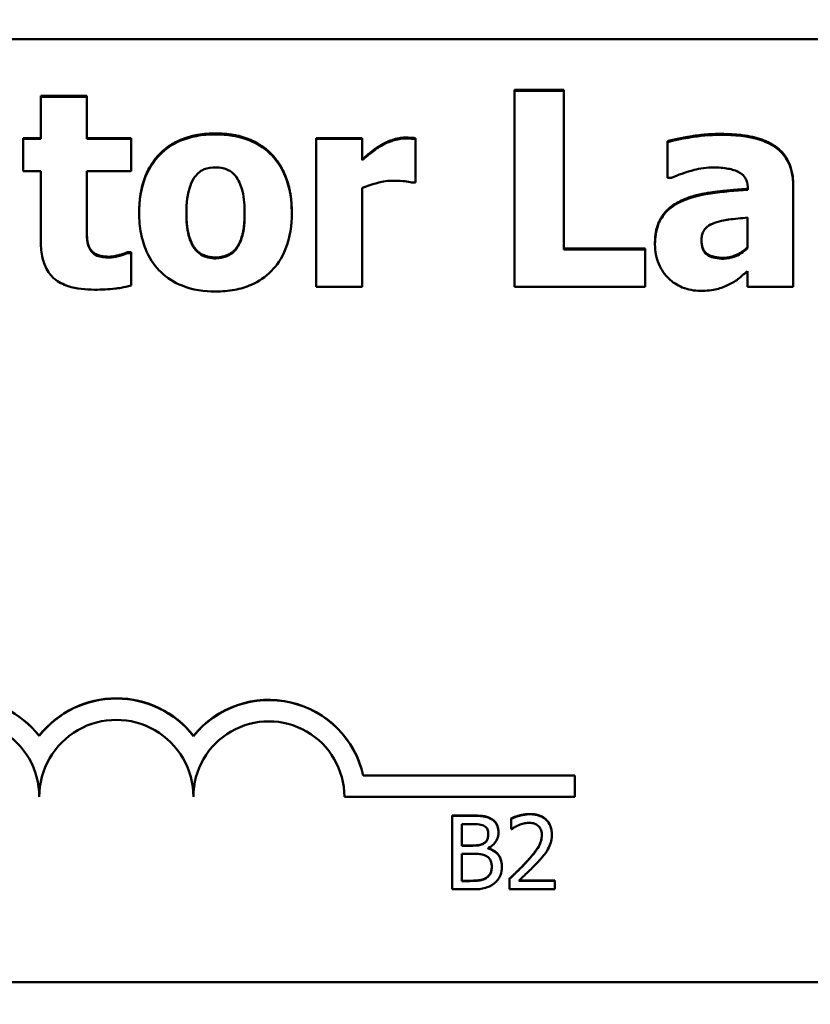
# Model space of a CAD drawing. Units: inches. Extents: x 1.1 to 47.8, y 0.6 to 37.2.
# Drawn here: x 10.9 to 11.5, y 31.5 to 32.3 of the extents above; entities that cross this region are included whole.
import ezdxf

# ---------------------------------------------------------------- set-up
doc = ezdxf.new("R2010")
doc.units = ezdxf.units.IN
doc.header["$LTSCALE"] = 2.222222
doc.header["$MEASUREMENT"] = 0
doc.layers.add('Hatch (ANSI)', color=7, linetype='Continuous', lineweight=18)
doc.layers.add('Visible (ANSI)', color=7, linetype='Continuous', lineweight=50)

msp = doc.modelspace()

# ---------------------------------------------------------------- hatches: boundary and pattern name
at = {"layer": 'Hatch (ANSI)'}
h = msp.add_hatch(dxfattribs=at)
h.set_pattern_fill('ANSI31', color=256, scale=2.22222, style=0)
edge = h.paths.add_edge_path()
edge.add_ellipse((16.84841, 29.17487), major_axis=(0.06, 0), ratio=1, start_angle=270, end_angle=360)
edge.add_line((16.90841, 29.17487), (16.90841, 34.93487))
edge.add_ellipse((16.84841, 34.93487), major_axis=(0, 0.06), ratio=1, start_angle=270, end_angle=360)
edge.add_line((16.84841, 34.99487), (15.67863, 34.99487))
edge.add_spline(control_points=[(15.67863, 34.99487), (15.62445, 35.10117), (15.57972, 35.18487)], knot_values=[0, 0, 0, 0.544077, 0.544077, 0.544077], weights=[1, 1.005725, 1], degree=2, periodic=0)
edge.add_line((15.57972, 35.18487), (14.8471, 35.18487))
edge.add_spline(control_points=[(14.8471, 35.18487), (14.80237, 35.10117), (14.7482, 34.99487)], knot_values=[0, 0, 0, 0.544077, 0.544077, 0.544077], weights=[1, 1.005725, 1], degree=2, periodic=0)
edge.add_line((14.7482, 34.99487), (7.17863, 34.99487))
edge.add_spline(control_points=[(7.17863, 34.99487), (7.12445, 35.10117), (7.07972, 35.18487)], knot_values=[0, 0, 0, 0.544077, 0.544077, 0.544077], weights=[1, 1.005725, 1], degree=2, periodic=0)
edge.add_line((7.07972, 35.18487), (6.3471, 35.18487))
edge.add_spline(control_points=[(6.3471, 35.18487), (6.30237, 35.10117), (6.2482, 34.99487)], knot_values=[0, 0, 0, 0.544077, 0.544077, 0.544077], weights=[1, 1.005725, 1], degree=2, periodic=0)
edge.add_line((6.2482, 34.99487), (5.07841, 34.99487))
edge.add_ellipse((5.07841, 34.93487), major_axis=(-0.06, 0), ratio=1, start_angle=270, end_angle=360)
edge.add_line((5.01841, 34.93487), (5.01841, 29.17487))
edge.add_ellipse((5.07841, 29.17487), major_axis=(0, -0.06), ratio=1, start_angle=270, end_angle=360)
edge.add_line((5.07841, 29.11487), (5.70841, 29.11487))
edge.add_line((5.70841, 29.11487), (5.70841, 29.05487))
edge.add_line((5.70841, 29.05487), (5.07841, 29.05487))
edge.add_ellipse((5.07841, 29.17487), major_axis=(-0.12, 0), ratio=1, start_angle=0, end_angle=90, ccw=False)
edge.add_line((4.95841, 29.17487), (4.95841, 34.93487))
edge.add_ellipse((5.07841, 34.93487), major_axis=(0, 0.12), ratio=1, start_angle=0, end_angle=90, ccw=False)
edge.add_line((5.07841, 35.05487), (6.15273, 35.05487))
edge.add_spline(control_points=[(6.15273, 35.05487), (6.20429, 35.15871), (6.2482, 35.24487)], knot_values=[0, 0, 0, 0.540098, 0.540098, 0.540098], weights=[1, 1.00375, 1], degree=2, periodic=0)
edge.add_line((6.2482, 35.24487), (7.17863, 35.24487))
edge.add_spline(control_points=[(7.17863, 35.24487), (7.22253, 35.15871), (7.27409, 35.05487)], knot_values=[0, 0, 0, 0.540098, 0.540098, 0.540098], weights=[1, 1.00375, 1], degree=2, periodic=0)
edge.add_line((7.27409, 35.05487), (14.65273, 35.05487))
edge.add_spline(control_points=[(14.65273, 35.05487), (14.70429, 35.15871), (14.7482, 35.24487)], knot_values=[0, 0, 0, 0.540098, 0.540098, 0.540098], weights=[1, 1.00375, 1], degree=2, periodic=0)
edge.add_line((14.7482, 35.24487), (15.67863, 35.24487))
edge.add_spline(control_points=[(15.67863, 35.24487), (15.72253, 35.15871), (15.77409, 35.05487)], knot_values=[0, 0, 0, 0.540098, 0.540098, 0.540098], weights=[1, 1.00375, 1], degree=2, periodic=0)
edge.add_line((15.77409, 35.05487), (16.84841, 35.05487))
edge.add_ellipse((16.84841, 34.93487), major_axis=(0.12, 0), ratio=1, start_angle=0, end_angle=90, ccw=False)
edge.add_line((16.96841, 34.93487), (16.96841, 29.17487))
edge.add_ellipse((16.84841, 29.17487), major_axis=(0, -0.12), ratio=1, start_angle=0, end_angle=90, ccw=False)
edge.add_line((16.84841, 29.05487), (16.21841, 29.05487))
edge.add_line((16.21841, 29.05487), (16.21841, 29.11487))
edge.add_line((16.21841, 29.11487), (16.84841, 29.11487))

# ---------------------------------------------------------------- linework, layer by layer
at = {"layer": 'Visible (ANSI)'}
for p, q in [((8.59239, 32.29514), (13.52039, 32.29514)), ((11.25716, 32.25369), (11.29735, 32.25369)), ((11.25716, 32.25369), (11.25716, 32.25295)), ((11.29735, 32.25295), (11.25716, 32.25295)), ((11.25716, 32.25295), (11.25716, 32.09296)), ((11.29735, 32.25369), (11.29735, 32.25295)), ((11.29735, 32.12343), (11.29735, 32.25295)), ((10.87012, 32.24889), (10.90772, 32.24889)), ((10.87012, 32.24889), (10.87012, 32.24816)), ((10.90772, 32.24816), (10.87012, 32.24816)), ((10.87012, 32.24816), (10.87012, 32.21367)), ((10.90772, 32.24889), (10.90772, 32.24816)), ((10.90772, 32.21367), (10.90772, 32.24816)), ((10.85573, 32.2144), (10.87012, 32.2144)), ((10.85573, 32.2144), (10.85573, 32.21367)), ((10.87012, 32.21367), (10.85573, 32.21367)), ((10.85573, 32.21367), (10.85573, 32.18748)), ((10.90772, 32.2144), (10.94403, 32.2144)), ((10.94403, 32.21367), (10.90772, 32.21367)), ((10.94403, 32.2144), (10.94403, 32.21367)), ((10.94403, 32.18748), (10.94403, 32.21367)), ((11.09508, 32.2144), (11.09508, 32.21367)), ((11.09508, 32.2144), (11.13268, 32.2144)), ((11.13268, 32.21367), (11.09508, 32.21367)), ((11.09508, 32.21367), (11.09508, 32.09296)), ((11.13268, 32.2144), (11.13268, 32.21367)), ((11.13268, 32.19629), (11.13268, 32.21367)), ((11.17612, 32.2144), (11.17612, 32.21367)), ((11.17612, 32.17801), (11.17612, 32.21367)), ((11.38189, 32.21181), (11.38189, 32.21107)), ((11.38189, 32.21107), (11.38189, 32.1819)), ((10.85573, 32.18748), (10.87012, 32.18748)), ((10.87012, 32.18748), (10.87012, 32.13108)), ((10.90772, 32.18748), (10.94403, 32.18748)), ((10.90772, 32.14456), (10.90772, 32.18748)), ((11.38189, 32.1819), (11.38513, 32.1819)), ((11.13268, 32.09296), (11.13268, 32.17373)), ((11.17301, 32.17801), (11.17612, 32.17801)), ((11.44763, 32.17283), (11.44763, 32.17218)), ((11.48471, 32.17577), (11.48471, 32.17503)), ((11.48471, 32.09296), (11.48471, 32.17503)), ((10.95051, 32.15398), (10.95051, 32.15325)), ((11.07511, 32.15398), (11.07511, 32.15325)), ((11.44737, 32.14949), (11.44737, 32.12446)), ((11.29735, 32.12416), (11.36387, 32.12416)), ((11.36387, 32.12416), (11.36387, 32.12343)), ((11.37177, 32.12831), (11.37177, 32.12758)), ((10.94079, 32.12118), (10.94403, 32.12118)), ((10.94079, 32.12118), (10.94079, 32.12044)), ((10.94403, 32.12044), (10.94079, 32.12044)), ((10.94403, 32.12118), (10.94403, 32.12044)), ((10.94403, 32.09399), (10.94403, 32.12044)), ((11.36387, 32.12343), (11.29735, 32.12343)), ((11.36387, 32.09296), (11.36387, 32.12343)), ((11.44737, 32.10579), (11.44737, 32.09296)), ((11.09508, 32.09296), (11.13268, 32.09296)), ((11.25716, 32.09296), (11.36387, 32.09296)), ((11.44737, 32.09296), (11.48471, 32.09296)), ((10.86884, 31.72652), (10.86884, 31.72638)), ((10.99489, 31.72638), (10.99489, 31.72623)), ((11.13353, 31.69407), (11.30639, 31.69407)), ((11.13353, 31.69407), (11.13353, 31.69392)), ((11.13353, 31.69392), (11.30639, 31.69392)), ((11.30639, 31.69407), (11.30639, 31.69392)), ((11.30639, 31.69392), (11.30639, 31.67651)), ((11.30639, 31.67651), (11.11807, 31.67651)), ((11.20605, 31.66126), (11.22195, 31.66126)), ((11.20605, 31.66126), (11.20605, 31.66104)), ((11.22195, 31.66104), (11.20605, 31.66104)), ((11.20605, 31.66104), (11.20605, 31.60104)), ((11.2377, 31.65883), (11.2377, 31.6586)), ((11.25423, 31.65892), (11.25423, 31.6587)), ((11.25423, 31.6587), (11.25423, 31.65014)), ((11.21402, 31.65423), (11.22166, 31.65423)), ((11.21402, 31.63668), (11.21402, 31.65423)), ((11.25423, 31.65014), (11.25467, 31.65014)), ((11.24393, 31.64774), (11.24393, 31.64752)), ((11.28749, 31.64604), (11.28749, 31.64582)), ((11.21402, 31.6369), (11.22307, 31.6369)), ((11.22307, 31.63668), (11.21402, 31.63668)), ((11.23551, 31.63439), (11.23551, 31.63468)), ((11.21402, 31.63001), (11.22307, 31.63001)), ((11.21402, 31.60784), (11.21402, 31.63001)), ((11.24675, 31.61969), (11.24675, 31.61946)), ((11.2341, 31.61059), (11.2341, 31.61037)), ((11.25297, 31.60977), (11.25297, 31.60955)), ((11.25297, 31.60955), (11.25297, 31.60104)), ((11.20605, 31.60104), (11.22326, 31.60104)), ((11.21402, 31.60807), (11.22049, 31.60807)), ((11.22049, 31.60784), (11.21402, 31.60784)), ((11.25297, 31.60104), (11.28997, 31.60104)), ((11.28997, 31.60799), (11.26051, 31.60799)), ((11.26074, 31.60821), (11.28997, 31.60821)), ((11.28997, 31.60821), (11.28997, 31.60799)), ((11.28997, 31.60104), (11.28997, 31.60799)), ((13.52039, 31.52517), (8.59239, 31.52517))]:
    msp.add_line(p, q, dxfattribs=at)
for centre, major_axis, start_param, end_param in [((10.80639, 31.67666), (0.07991, 0), 0.673868, 2.468877), ((10.80639, 31.67651), (0.07991, 0), 0.673868, 2.468877), ((10.93181, 31.67666), (0.08032, 0), 0.667431, 2.471832), ((10.93181, 31.67651), (0.08032, 0), 0.667431, 2.471832), ((11.05639, 31.67666), (0.07908, 0), 0.221965, 2.461731), ((11.05639, 31.67651), (0.07908, 0), 0.221965, 2.461731), ((10.80639, 31.67651), (0.0625, 0), 0, 3.141593), ((10.93181, 31.67651), (0.06291, 0), 0, 3.141593), ((11.05639, 31.67651), (0.06167, 0), 0, 3.141593)]:
    msp.add_ellipse(centre, major_axis=major_axis, ratio=0.999973, start_param=start_param, end_param=end_param, dxfattribs=at)
for points in [[(10.95051, 32.15398), (10.95051, 32.18407), (10.98331, 32.21816), (11.01288, 32.21816)], [(11.01288, 32.21816), (11.04244, 32.21816), (11.07511, 32.18394), (11.07511, 32.15398)], [(11.14811, 32.20883), (11.15226, 32.21129), (11.16315, 32.21479), (11.16795, 32.21479)], [(11.16795, 32.21479), (11.16977, 32.21479), (11.1743, 32.21453), (11.17612, 32.2144)], [(11.38189, 32.21181), (11.38746, 32.21337), (11.41236, 32.21778), (11.42507, 32.21778)], [(11.42507, 32.21778), (11.45618, 32.21778), (11.48471, 32.19703), (11.48471, 32.17577)], [(11.13268, 32.19703), (11.13528, 32.19936), (11.14435, 32.20663), (11.14811, 32.20883)], [(11.37177, 32.12831), (11.37177, 32.14167), (11.38254, 32.15826), (11.39265, 32.16306)], [(10.90772, 32.1453), (10.90772, 32.13894), (10.90798, 32.12948), (10.90954, 32.12572)], [(10.90954, 32.12572), (10.91109, 32.12196), (10.91874, 32.11755), (10.92601, 32.11755)], [(10.99563, 32.12494), (10.99861, 32.12079), (11.00769, 32.1169), (11.01314, 32.1169)], [(11.01314, 32.1169), (11.01767, 32.1169), (11.02701, 32.12079), (11.02986, 32.12468)], [(11.42792, 32.11664), (11.43284, 32.11664), (11.44322, 32.12118), (11.44737, 32.1252)], [(10.92601, 32.11755), (10.92912, 32.11755), (10.93884, 32.12014), (10.94079, 32.12118)], [(11.22195, 31.66126), (11.22837, 31.66126), (11.23478, 31.66043), (11.2377, 31.65883)], [(11.2377, 31.65883), (11.24096, 31.65712), (11.24393, 31.65153), (11.24393, 31.64774)], [(11.25423, 31.65892), (11.25671, 31.66014), (11.26561, 31.66252), (11.2696, 31.66252)], [(11.2696, 31.66252), (11.27801, 31.66252), (11.28749, 31.65362), (11.28749, 31.64604)], [(11.22307, 31.6369), (11.22681, 31.6369), (11.23036, 31.63768), (11.23226, 31.63889)], [(11.23551, 31.63461), (11.24086, 31.63315), (11.24675, 31.62542), (11.24675, 31.61969)], [(11.25297, 31.60977), (11.25696, 31.61351), (11.26406, 31.62046), (11.26746, 31.62421)], [(11.22049, 31.60807), (11.22574, 31.60807), (11.23177, 31.60904), (11.2341, 31.61059)]]:
    msp.add_open_spline(points, degree=2, dxfattribs=at)
for points, degree, knots in [([(11.01288, 32.21743), (11.00766, 32.21743), (11.00241, 32.21703), (10.99264, 32.21522), (10.98811, 32.2139), (10.97746, 32.2093), (10.97188, 32.2055), (10.9635, 32.19687), (10.95893, 32.19117), (10.95185, 32.1732), (10.95051, 32.16316), (10.95051, 32.15325)], 3, [-0.3805826, -0.3805826, -0.3805826, -0.3805826, -0.3081282, -0.3081282, -0.2425756, -0.2425756, -0.1470668, -0.1470668, -0.0755446, -0.0755446, 0, 0, 0, 0]), ([(11.07511, 32.15325), (11.07511, 32.15898), (11.07467, 32.16475), (11.07261, 32.17545), (11.07112, 32.1804), (11.06528, 32.19331), (11.06066, 32.19852), (11.05249, 32.20649), (11.04671, 32.21016), (11.03158, 32.21616), (11.02218, 32.21743), (11.01288, 32.21743)], 3, [-0.1987357, -0.1987357, -0.1987357, -0.1987357, -0.1772042, -0.1772042, -0.1578051, -0.1578051, -0.1239897, -0.1239897, -0.0708872, -0.0708872, 0, 0, 0, 0]), ([(11.16795, 32.21406), (11.16448, 32.21406), (11.16101, 32.21337), (11.15521, 32.2115), (11.15161, 32.21017), (11.14811, 32.20809)], 3, [-0.07190168, -0.07190168, -0.07190168, -0.07190168, -0.03095424, -0.03095424, 0, 0, 0, 0]), ([(11.17612, 32.21367), (11.17478, 32.21376), (11.17337, 32.21385), (11.17143, 32.21396), (11.16975, 32.21406), (11.16795, 32.21406)], 3, [-0.04405862, -0.04405862, -0.04405862, -0.04405862, -0.01368362, -0.01368362, 0, 0, 0, 0]), ([(11.42507, 32.21704), (11.41662, 32.21704), (11.40823, 32.21631), (11.39795, 32.21449), (11.38774, 32.21271), (11.38189, 32.21107)], 3, [-0.2424827, -0.2424827, -0.2424827, -0.2424827, -0.0462789, -0.0462789, 0, 0, 0, 0]), ([(11.48471, 32.17503), (11.48471, 32.17873), (11.48438, 32.18246), (11.48288, 32.18934), (11.48179, 32.19248), (11.47821, 32.19928), (11.4755, 32.20258), (11.46915, 32.20782), (11.46468, 32.21066), (11.44792, 32.216), (11.43647, 32.21704), (11.42507, 32.21704)], 3, [-0.3385774, -0.3385774, -0.3385774, -0.3385774, -0.2775138, -0.2775138, -0.2225925, -0.2225925, -0.1509129, -0.1509129, -0.0869149, -0.0869149, 0, 0, 0, 0]), ([(11.14811, 32.20809), (11.14526, 32.20642), (11.14239, 32.20432), (11.13897, 32.20158), (11.13537, 32.19871), (11.13268, 32.19629)], 3, [-0.111432, -0.111432, -0.111432, -0.111432, -0.0275271, -0.0275271, 0, 0, 0, 0]), ([(10.99615, 32.18294), (10.99719, 32.1843), (10.99837, 32.18557), (11.00147, 32.18805), (11.00295, 32.18865), (11.00656, 32.19003), (11.00972, 32.19046), (11.01288, 32.19046)], 3, [-0.0333828, -0.0333828, -0.0333828, -0.0333828, -0.0293757, -0.0293757, -0.02404616, -0.02404616, 0, 0, 0, 0]), ([(11.01288, 32.19046), (11.01491, 32.19046), (11.01694, 32.19027), (11.02201, 32.18911), (11.02387, 32.18802), (11.02667, 32.1863), (11.02848, 32.18446), (11.02999, 32.18242)], 3, [-0.02870575, -0.02870575, -0.02870575, -0.02870575, -0.02504525, -0.02504525, -0.01934032, -0.01934032, 0, 0, 0, 0]), ([(11.38513, 32.1819), (11.39076, 32.18441), (11.39655, 32.18646), (11.40593, 32.18898), (11.41207, 32.19046), (11.41806, 32.19046)], 3, [-0.1251139, -0.1251139, -0.1251139, -0.1251139, -0.0457034, -0.0457034, 0, 0, 0, 0]), ([(11.41806, 32.19046), (11.42207, 32.19046), (11.42631, 32.19025), (11.43345, 32.18912), (11.43681, 32.1883), (11.44083, 32.18636), (11.44235, 32.1855), (11.44495, 32.18282), (11.44583, 32.18139), (11.44731, 32.1776), (11.44763, 32.17519), (11.44763, 32.17283)], 3, [-0.1362428, -0.1362428, -0.1362428, -0.1362428, -0.0863551, -0.0863551, -0.0464675, -0.0464675, -0.031008, -0.031008, -0.0180195, -0.0180195, 0, 0, 0, 0]), ([(10.98902, 32.15299), (10.98902, 32.16148), (10.98987, 32.16914), (10.99324, 32.17825), (10.99448, 32.1808), (10.99615, 32.18294)], 3, [-0.07412659, -0.07412659, -0.07412659, -0.07412659, -0.02063283, -0.02063283, 0, 0, 0, 0]), ([(11.02999, 32.18242), (11.03259, 32.17885), (11.03402, 32.17439), (11.03623, 32.1653), (11.0366, 32.15877), (11.0366, 32.15299)], 3, [-0.07092663, -0.07092663, -0.07092663, -0.07092663, -0.04402523, -0.04402523, 0, 0, 0, 0]), ([(11.13268, 32.17373), (11.13682, 32.17532), (11.14104, 32.17667), (11.14721, 32.17832), (11.15202, 32.17957), (11.15771, 32.17957)], 3, [-0.1414135, -0.1414135, -0.1414135, -0.1414135, -0.0433021, -0.0433021, 0, 0, 0, 0]), ([(11.15771, 32.17957), (11.16248, 32.17957), (11.16564, 32.1793), (11.16935, 32.1789), (11.17143, 32.17857), (11.17301, 32.17801)], 3, [-0.0240721, -0.0240721, -0.0240721, -0.0240721, -0.01274555, -0.01274555, 0, 0, 0, 0]), ([(11.39265, 32.16306), (11.40289, 32.16799), (11.43129, 32.17188), (11.44763, 32.17291)], 2, [0, 0, 0, 1, 1.999995, 1.999995, 1.999995]), ([(11.44763, 32.17218), (11.43747, 32.17153), (11.42717, 32.17058), (11.41315, 32.16865), (11.4027, 32.16716), (11.39265, 32.16232)], 3, [-0.3023791, -0.3023791, -0.3023791, -0.3023791, -0.0849987, -0.0849987, 0, 0, 0, 0]), ([(11.39265, 32.16232), (11.38819, 32.16021), (11.38412, 32.15744), (11.37688, 32.14968), (11.37515, 32.14573), (11.37244, 32.13861), (11.37177, 32.13301), (11.37177, 32.12758)], 3, [-0.07236463, -0.07236463, -0.07236463, -0.07236463, -0.05794345, -0.05794345, -0.04137952, -0.04137952, 0, 0, 0, 0]), ([(10.95051, 32.15325), (10.95051, 32.14757), (10.95096, 32.14186), (10.95299, 32.13126), (10.95447, 32.12635), (10.95993, 32.11425), (10.96421, 32.10891), (10.97314, 32.10019), (10.97895, 32.0965), (10.99414, 32.09047), (11.00355, 32.0892), (11.01288, 32.0892)], 3, [-0.2214131, -0.2214131, -0.2214131, -0.2214131, -0.1923782, -0.1923782, -0.1661674, -0.1661674, -0.1244195, -0.1244195, -0.0710564, -0.0710564, 0, 0, 0, 0]), ([(10.98902, 32.15335), (10.98905, 32.14259), (10.99265, 32.12909), (10.99563, 32.12494)], 2, [0.016984, 0.016984, 0.016984, 1, 2, 2, 2]), ([(10.99563, 32.1242), (10.99288, 32.12804), (10.99149, 32.13272), (10.98945, 32.14036), (10.98902, 32.14678), (10.98902, 32.15299)], 3, [-0.06950162, -0.06950162, -0.06950162, -0.06950162, -0.04731739, -0.04731739, 0, 0, 0, 0]), ([(11.01288, 32.0892), (11.0181, 32.0892), (11.02336, 32.08959), (11.03313, 32.09141), (11.03766, 32.09272), (11.04821, 32.09729), (11.05371, 32.10103), (11.06248, 32.11004), (11.06686, 32.11586), (11.07377, 32.13332), (11.07511, 32.14334), (11.07511, 32.15325)], 3, [-0.3376256, -0.3376256, -0.3376256, -0.3376256, -0.2768031, -0.2768031, -0.2218874, -0.2218874, -0.1429882, -0.1429882, -0.0754838, -0.0754838, 0, 0, 0, 0]), ([(11.02986, 32.12468), (11.0331, 32.12922), (11.03658, 32.14221), (11.0366, 32.15335)], 2, [0, 0, 0, 1, 1.983304, 1.983304, 1.983304]), ([(11.0366, 32.15299), (11.0366, 32.14195), (11.03538, 32.13675), (11.03349, 32.13037), (11.032, 32.12694), (11.02986, 32.12394)], 3, [-0.05072865, -0.05072865, -0.05072865, -0.05072865, -0.02803932, -0.02803932, 0, 0, 0, 0]), ([(11.42027, 32.14508), (11.42593, 32.14714), (11.43033, 32.14768), (11.43668, 32.14845), (11.4426, 32.14904), (11.44737, 32.14949)], 3, [-0.04824407, -0.04824407, -0.04824407, -0.04824407, -0.03649721, -0.03649721, 0, 0, 0, 0]), ([(10.90954, 32.12498), (10.90842, 32.12767), (10.90793, 32.13056), (10.90775, 32.13717), (10.90772, 32.14086), (10.90772, 32.14456)], 3, [-0.05035718, -0.05035718, -0.05035718, -0.05035718, -0.02816011, -0.02816011, 0, 0, 0, 0]), ([(11.40977, 32.13069), (11.40977, 32.13202), (11.40988, 32.13337), (11.4104, 32.13585), (11.41078, 32.13698), (11.41169, 32.13878), (11.41258, 32.14033), (11.41611, 32.14335), (11.41813, 32.14437), (11.42027, 32.14508)], 3, [-0.09123861, -0.09123861, -0.09123861, -0.09123861, -0.06172527, -0.06172527, -0.0353713, -0.0353713, -0.01713256, -0.01713256, 0, 0, 0, 0]), ([(10.87012, 32.13108), (10.87012, 32.12673), (10.87044, 32.12228), (10.87202, 32.11444), (10.87314, 32.1109), (10.87696, 32.10359), (10.87943, 32.10107), (10.88458, 32.09675), (10.88841, 32.09486), (10.89924, 32.09131), (10.90693, 32.09062), (10.91408, 32.09062)], 3, [-0.1384786, -0.1384786, -0.1384786, -0.1384786, -0.1205708, -0.1205708, -0.1055133, -0.1055133, -0.0865884, -0.0865884, -0.054421, -0.054421, 0, 0, 0, 0]), ([(10.92601, 32.11681), (10.92233, 32.11681), (10.91894, 32.11723), (10.91427, 32.11919), (10.91295, 32.1203), (10.911, 32.12225), (10.91014, 32.12353), (10.90954, 32.12498)], 3, [-0.03308199, -0.03308199, -0.03308199, -0.03308199, -0.02102373, -0.02102373, -0.01198191, -0.01198191, 0, 0, 0, 0]), ([(11.01314, 32.11617), (11.01093, 32.11617), (11.00873, 32.11641), (11.00488, 32.11738), (11.00282, 32.11809), (10.99876, 32.12059), (10.99705, 32.12224), (10.99563, 32.1242)], 3, [-0.05861372, -0.05861372, -0.05861372, -0.05861372, -0.03630388, -0.03630388, -0.01844765, -0.01844765, 0, 0, 0, 0]), ([(11.02986, 32.12394), (11.02883, 32.12254), (11.02761, 32.12131), (11.02465, 32.11913), (11.02307, 32.11837), (11.0188, 32.11675), (11.01601, 32.11617), (11.01314, 32.11617)], 3, [-0.04644435, -0.04644435, -0.04644435, -0.04644435, -0.03479527, -0.03479527, -0.02190861, -0.02190861, 0, 0, 0, 0]), ([(11.37177, 32.12758), (11.37177, 32.12477), (11.37201, 32.12197), (11.37303, 32.11662), (11.37378, 32.1141), (11.37693, 32.10667), (11.37993, 32.10282), (11.38616, 32.09673), (11.38986, 32.09423), (11.3988, 32.09054), (11.40385, 32.08972), (11.40899, 32.08972)], 3, [-0.1374887, -0.1374887, -0.1374887, -0.1374887, -0.1210578, -0.1210578, -0.1055655, -0.1055655, -0.0737414, -0.0737414, -0.0391821, -0.0391821, 0, 0, 0, 0]), ([(11.40977, 32.13103), (11.40987, 32.12292), (11.41897, 32.11664), (11.42792, 32.11664)], 2, [0.023444, 0.023444, 0.023444, 1, 2, 2, 2]), ([(11.42792, 32.11591), (11.4256, 32.11591), (11.4232, 32.11607), (11.41908, 32.11688), (11.41724, 32.11745), (11.41409, 32.11915), (11.41327, 32.11994), (11.41187, 32.1215), (11.41121, 32.12272), (11.41, 32.12612), (11.40977, 32.12847), (11.40977, 32.13069)], 3, [-0.04624702, -0.04624702, -0.04624702, -0.04624702, -0.03884945, -0.03884945, -0.03286612, -0.03286612, -0.02743826, -0.02743826, -0.01691599, -0.01691599, 0, 0, 0, 0]), ([(11.44737, 32.12446), (11.44579, 32.12294), (11.44408, 32.12158), (11.44003, 32.11901), (11.43801, 32.11811), (11.43369, 32.11651), (11.43084, 32.11591), (11.42792, 32.11591)], 3, [-0.04587799, -0.04587799, -0.04587799, -0.04587799, -0.03509076, -0.03509076, -0.02229743, -0.02229743, 0, 0, 0, 0]), ([(10.94079, 32.12044), (10.93859, 32.11927), (10.93418, 32.11816), (10.93086, 32.11731), (10.92823, 32.11681), (10.92601, 32.11681)], 3, [-0.02261214, -0.02261214, -0.02261214, -0.02261214, -0.01696267, -0.01696267, 0, 0, 0, 0]), ([(11.4322, 32.09477), (11.43499, 32.09617), (11.43804, 32.09793), (11.44273, 32.10192), (11.44505, 32.10386), (11.44737, 32.10579)], 3, [-0.04689765, -0.04689765, -0.04689765, -0.04689765, -0.02302347, -0.02302347, 0, 0, 0, 0]), ([(10.91408, 32.09062), (10.91949, 32.09062), (10.92567, 32.09082), (10.93276, 32.09176), (10.93788, 32.09242), (10.94403, 32.09399)], 3, [-0.2015926, -0.2015926, -0.2015926, -0.2015926, -0.0483501, -0.0483501, 0, 0, 0, 0]), ([(11.40899, 32.08972), (11.41401, 32.08972), (11.41878, 32.09005), (11.42574, 32.09193), (11.42904, 32.09323), (11.4322, 32.09477)], 3, [-0.0549313, -0.0549313, -0.0549313, -0.0549313, -0.02678978, -0.02678978, 0, 0, 0, 0]), ([(11.2377, 31.6586), (11.23579, 31.65966), (11.23375, 31.66034), (11.22839, 31.66103), (11.22516, 31.66104), (11.22195, 31.66104)], 3, [-0.04114668, -0.04114668, -0.04114668, -0.04114668, -0.02447568, -0.02447568, 0, 0, 0, 0]), ([(11.24393, 31.64752), (11.24393, 31.6492), (11.24371, 31.65089), (11.24255, 31.65419), (11.24175, 31.65526), (11.2403, 31.65698), (11.23906, 31.65789), (11.2377, 31.6586)], 3, [-0.0222312, -0.0222312, -0.0222312, -0.0222312, -0.01716168, -0.01716168, -0.01169092, -0.01169092, 0, 0, 0, 0]), ([(11.2696, 31.6623), (11.26675, 31.6623), (11.26391, 31.66184), (11.25999, 31.66079), (11.25667, 31.6599), (11.25423, 31.6587)], 3, [-0.0691937, -0.0691937, -0.0691937, -0.0691937, -0.02068373, -0.02068373, 0, 0, 0, 0]), ([(11.28749, 31.64582), (11.28749, 31.6471), (11.28739, 31.64839), (11.28693, 31.65081), (11.2866, 31.65194), (11.28538, 31.6548), (11.2843, 31.65635), (11.28183, 31.65875), (11.28022, 31.65998), (11.27525, 31.66193), (11.2724, 31.6623), (11.2696, 31.6623)], 3, [-0.0959954, -0.0959954, -0.0959954, -0.0959954, -0.07980065, -0.07980065, -0.06487587, -0.06487587, -0.04062092, -0.04062092, -0.02135969, -0.02135969, 0, 0, 0, 0]), ([(11.22166, 31.65423), (11.22395, 31.65423), (11.22627, 31.65424), (11.22996, 31.65377), (11.2313, 31.65336), (11.23255, 31.65267)], 3, [-0.02836535, -0.02836535, -0.02836535, -0.02836535, -0.01085458, -0.01085458, 0, 0, 0, 0]), ([(11.23255, 31.65267), (11.2331, 31.65235), (11.2336, 31.65196), (11.23451, 31.65093), (11.23479, 31.65037), (11.23544, 31.6488), (11.23561, 31.6476), (11.23561, 31.6464)], 3, [-0.01611241, -0.01611241, -0.01611241, -0.01611241, -0.0128949, -0.0128949, -0.00913085, -0.00913085, 0, 0, 0, 0]), ([(11.25467, 31.65014), (11.25545, 31.65069), (11.25642, 31.6513), (11.25765, 31.65206), (11.25882, 31.65278), (11.26051, 31.65345)], 3, [-0.04016296, -0.04016296, -0.04016296, -0.04016296, -0.01380426, -0.01380426, 0, 0, 0, 0]), ([(11.26051, 31.65345), (11.26186, 31.65401), (11.26326, 31.65446), (11.26539, 31.65498), (11.26698, 31.65535), (11.26901, 31.65535)], 3, [-0.04725292, -0.04725292, -0.04725292, -0.04725292, -0.0155311, -0.0155311, 0, 0, 0, 0]), ([(11.26901, 31.65535), (11.27094, 31.65535), (11.27229, 31.65501), (11.27437, 31.65431), (11.27543, 31.65372), (11.27636, 31.65292)], 3, [-0.0167019, -0.0167019, -0.0167019, -0.0167019, -0.00937535, -0.00937535, 0, 0, 0, 0]), ([(11.27636, 31.65292), (11.27683, 31.65251), (11.27725, 31.65204), (11.27799, 31.65099), (11.2783, 31.65041), (11.27885, 31.64905), (11.27932, 31.64765), (11.27932, 31.64538)], 3, [-0.04464707, -0.04464707, -0.04464707, -0.04464707, -0.03129217, -0.03129217, -0.01729254, -0.01729254, 0, 0, 0, 0]), ([(11.23226, 31.63889), (11.2341, 31.64006), (11.23559, 31.64376), (11.23561, 31.6465)], 2, [0, 0, 0, 1, 1.977762, 1.977762, 1.977762]), ([(11.23561, 31.6464), (11.23561, 31.64516), (11.2355, 31.64385), (11.23489, 31.6416), (11.23451, 31.64093), (11.23367, 31.63973), (11.23301, 31.63915), (11.23226, 31.63867)], 3, [-0.01614271, -0.01614271, -0.01614271, -0.01614271, -0.01115771, -0.01115771, -0.00679168, -0.00679168, 0, 0, 0, 0]), ([(11.23551, 31.63468), (11.23723, 31.63551), (11.23879, 31.63658), (11.24103, 31.63892), (11.24212, 31.64032), (11.24361, 31.64389), (11.24393, 31.64568), (11.24393, 31.64752)], 3, [-0.05151697, -0.05151697, -0.05151697, -0.05151697, -0.02945551, -0.02945551, -0.01403183, -0.01403183, 0, 0, 0, 0]), ([(11.26746, 31.62421), (11.27431, 31.63174), (11.27929, 31.64073), (11.27932, 31.64549)], 2, [0, 0, 0, 1, 1.988142, 1.988142, 1.988142]), ([(11.27932, 31.64538), (11.27932, 31.64377), (11.27911, 31.64219), (11.27827, 31.63903), (11.27763, 31.6375), (11.2748, 31.63239), (11.271, 31.62788), (11.26746, 31.62399)], 3, [-0.07149243, -0.07149243, -0.07149243, -0.07149243, -0.05605175, -0.05605175, -0.04006474, -0.04006474, 0, 0, 0, 0]), ([(11.28438, 31.63381), (11.28538, 31.63554), (11.28613, 31.63738), (11.28695, 31.64034), (11.28749, 31.64251), (11.28749, 31.64582)], 3, [-0.07215234, -0.07215234, -0.07215234, -0.07215234, -0.02522384, -0.02522384, 0, 0, 0, 0]), ([(11.23226, 31.63867), (11.23066, 31.63764), (11.22943, 31.63725), (11.22729, 31.63678), (11.22531, 31.63668), (11.22307, 31.63668)], 3, [-0.02821329, -0.02821329, -0.02821329, -0.02821329, -0.01712511, -0.01712511, 0, 0, 0, 0]), ([(11.24675, 31.61946), (11.24675, 31.62094), (11.2466, 31.62241), (11.24594, 31.62516), (11.24545, 31.62641), (11.24398, 31.629), (11.24283, 31.63042), (11.23954, 31.63295), (11.23759, 31.63383), (11.23551, 31.63439)], 3, [-0.05810018, -0.05810018, -0.05810018, -0.05810018, -0.04429921, -0.04429921, -0.03159195, -0.03159195, -0.01636121, -0.01636121, 0, 0, 0, 0]), ([(11.27636, 31.62355), (11.2779, 31.62518), (11.27938, 31.62687), (11.28142, 31.62935), (11.28296, 31.63125), (11.28438, 31.63381)], 3, [-0.07398698, -0.07398698, -0.07398698, -0.07398698, -0.02226792, -0.02226792, 0, 0, 0, 0]), ([(11.22307, 31.63001), (11.22695, 31.63001), (11.22865, 31.62983), (11.23088, 31.62953), (11.23227, 31.62913), (11.23357, 31.62846)], 3, [-0.01717269, -0.01717269, -0.01717269, -0.01717269, -0.01113094, -0.01113094, 0, 0, 0, 0]), ([(11.23357, 31.62846), (11.23448, 31.62797), (11.23537, 31.62738), (11.23697, 31.62578), (11.23735, 31.625), (11.2382, 31.6229), (11.23843, 31.62102), (11.23843, 31.61912)], 3, [-0.02329222, -0.02329222, -0.02329222, -0.02329222, -0.0192567, -0.0192567, -0.01448536, -0.01448536, 0, 0, 0, 0]), ([(11.2341, 31.61059), (11.23634, 31.6122), (11.23841, 31.61615), (11.23843, 31.61924)], 2, [0, 0, 0, 1, 1.9834, 1.9834, 1.9834]), ([(11.23843, 31.61912), (11.23843, 31.61804), (11.23834, 31.61693), (11.23784, 31.61484), (11.23748, 31.61406), (11.23629, 31.61219), (11.23525, 31.6112), (11.2341, 31.61037)], 3, [-0.02306337, -0.02306337, -0.02306337, -0.02306337, -0.01687777, -0.01687777, -0.01077554, -0.01077554, 0, 0, 0, 0]), ([(11.24052, 31.6059), (11.2416, 31.60675), (11.24255, 31.60774), (11.24411, 31.60983), (11.2449, 31.6111), (11.24639, 31.61474), (11.24675, 31.61709), (11.24675, 31.61946)], 3, [-0.04320546, -0.04320546, -0.04320546, -0.04320546, -0.02995386, -0.02995386, -0.01806939, -0.01806939, 0, 0, 0, 0]), ([(11.26746, 31.62399), (11.26521, 31.62151), (11.26289, 31.6191), (11.25905, 31.61534), (11.25652, 31.61288), (11.25297, 31.60955)], 3, [-0.098225, -0.098225, -0.098225, -0.098225, -0.03715726, -0.03715726, 0, 0, 0, 0]), ([(11.26051, 31.60799), (11.2628, 31.61012), (11.26569, 31.61286), (11.26999, 31.61696), (11.27261, 31.61947), (11.27636, 31.62355)], 3, [-0.0877772, -0.0877772, -0.0877772, -0.0877772, -0.0421983, -0.0421983, 0, 0, 0, 0]), ([(11.2341, 31.61037), (11.23332, 31.60985), (11.23248, 31.60942), (11.23035, 31.60861), (11.22927, 31.60841), (11.22639, 31.60795), (11.22333, 31.60784), (11.22049, 31.60784)], 3, [-0.02966584, -0.02966584, -0.02966584, -0.02966584, -0.02635024, -0.02635024, -0.02164064, -0.02164064, 0, 0, 0, 0]), ([(11.22326, 31.60104), (11.22675, 31.60104), (11.23032, 31.60131), (11.23519, 31.60272), (11.23773, 31.60374), (11.24052, 31.6059)], 3, [-0.06763352, -0.06763352, -0.06763352, -0.06763352, -0.02690517, -0.02690517, 0, 0, 0, 0])]:
    msp.add_open_spline(points, degree=degree, knots=knots, dxfattribs=at)

doc.saveas('drawing.dxf')
